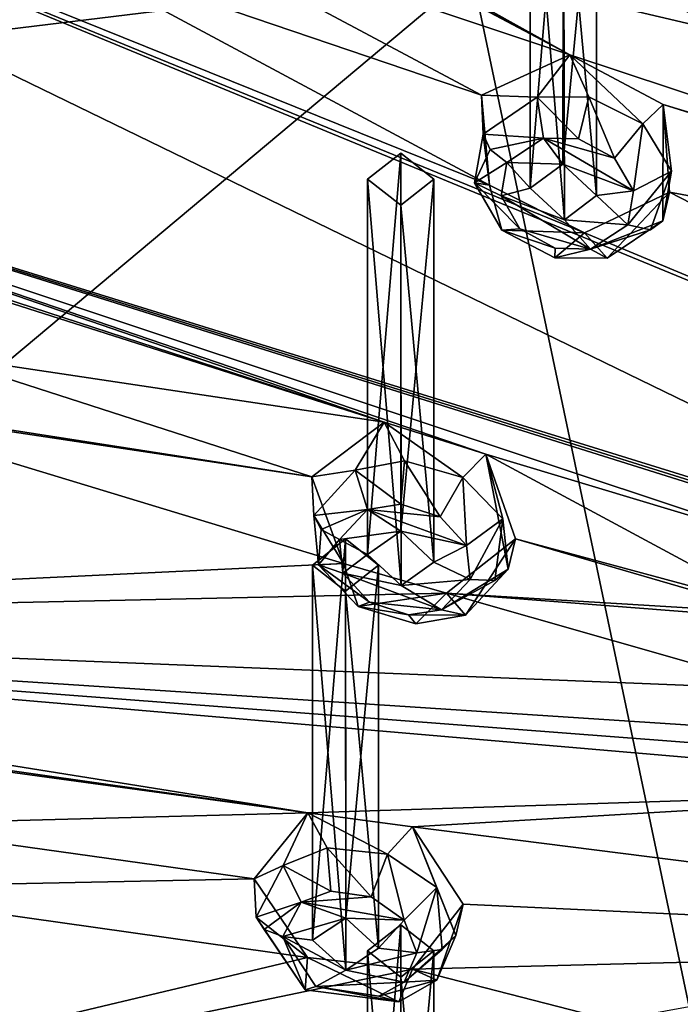
# Model space of a CAD drawing. Units: millimetres. Extents: x -47 to 383, y -96 to 1049.
# Drawn here: x 12 to 22, y 768 to 783 of the extents above; entities that cross this region are included whole.
import ezdxf

# ---------------------------------------------------------------- set-up
doc = ezdxf.new("R2010")
doc.units = ezdxf.units.MM
doc.header["$LTSCALE"] = 65.185185
for name, color, linetype in [('1001', 7, 'CONTINUOUS'), ('1002', 7, 'CONTINUOUS'), ('1009', 7, 'CONTINUOUS'), ('1010', 7, 'CONTINUOUS'), ('1011', 7, 'CONTINUOUS'), ('1012', 7, 'CONTINUOUS'), ('242', 7, 'CONTINUOUS'), ('417', 7, 'CONTINUOUS'), ('498', 7, 'CONTINUOUS'), ('499', 7, 'CONTINUOUS'), ('500', 7, 'CONTINUOUS'), ('501', 7, 'CONTINUOUS'), ('502', 7, 'CONTINUOUS'), ('503', 7, 'CONTINUOUS'), ('700', 7, 'CONTINUOUS'), ('701', 7, 'CONTINUOUS'), ('712', 7, 'CONTINUOUS'), ('713', 7, 'CONTINUOUS'), ('714', 7, 'CONTINUOUS'), ('715', 7, 'CONTINUOUS'), ('77', 7, 'CONTINUOUS'), ('882', 7, 'CONTINUOUS'), ('993', 7, 'CONTINUOUS'), ('994', 7, 'CONTINUOUS')]:
    doc.layers.add(name, color=color, linetype=linetype)

msp = doc.modelspace()

# ---------------------------------------------------------------- linework, layer by layer
at = {"layer": '1001', "color": 7, "linetype": 'Continuous'}
for points in [[(17.706, 775.232, 62.591), (17.204, 774.884, 62.224), (17.705, 780.942, 55.283), (17.706, 775.232, 62.591)], [(17.204, 774.884, 62.224), (17.205, 780.548, 54.975), (17.705, 780.942, 55.283), (17.204, 774.884, 62.224)], [(18.205, 780.548, 54.975), (17.706, 775.232, 62.591), (17.705, 780.942, 55.283), (18.205, 780.548, 54.975)], [(18.204, 774.765, 62.376), (17.706, 775.232, 62.591), (18.205, 780.548, 54.975), (18.204, 774.765, 62.376)]]:
    msp.add_3dface(points, dxfattribs=at)
at = {"layer": '1002', "color": 7, "linetype": 'Continuous'}
for points in [[(17.204, 774.884, 62.224), (17.71, 774.416, 62.011), (17.205, 780.548, 54.975), (17.204, 774.884, 62.224)], [(17.71, 774.416, 62.011), (17.705, 780.154, 54.667), (17.205, 780.548, 54.975), (17.71, 774.416, 62.011)], [(18.204, 774.765, 62.376), (18.205, 780.548, 54.975), (17.705, 780.154, 54.667), (18.204, 774.765, 62.376)], [(17.71, 774.416, 62.011), (18.204, 774.765, 62.376), (17.705, 780.154, 54.667), (17.71, 774.416, 62.011)]]:
    msp.add_3dface(points, dxfattribs=at)
at = {"layer": '1009', "color": 7, "linetype": 'Continuous'}
for points in [[(16.875, 769.394, 58.058), (16.372, 769.061, 57.672), (16.872, 775.117, 50.732), (16.875, 769.394, 58.058)], [(16.372, 769.061, 57.672), (16.372, 774.723, 50.424), (16.872, 775.117, 50.732), (16.372, 769.061, 57.672)], [(17.372, 774.723, 50.424), (16.875, 769.394, 58.058), (16.872, 775.117, 50.732), (17.372, 774.723, 50.424)], [(17.372, 768.939, 57.828), (16.875, 769.394, 58.058), (17.372, 774.723, 50.424), (17.372, 768.939, 57.828)]]:
    msp.add_3dface(points, dxfattribs=at)
at = {"layer": '1010', "color": 7, "linetype": 'Continuous'}
for points in [[(16.372, 769.061, 57.672), (16.875, 768.606, 57.442), (16.372, 774.723, 50.424), (16.372, 769.061, 57.672)], [(16.875, 768.606, 57.442), (16.872, 774.329, 50.117), (16.372, 774.723, 50.424), (16.875, 768.606, 57.442)], [(17.372, 768.939, 57.828), (17.372, 774.723, 50.424), (16.872, 774.329, 50.117), (17.372, 768.939, 57.828)], [(16.875, 768.606, 57.442), (17.372, 768.939, 57.828), (16.872, 774.329, 50.117), (16.875, 768.606, 57.442)]]:
    msp.add_3dface(points, dxfattribs=at)
at = {"layer": '1011', "color": 7, "linetype": 'Continuous'}
for points in [[(17.71, 763.554, 53.524), (17.205, 763.234, 53.122), (17.706, 769.292, 46.181), (17.71, 763.554, 53.524)], [(17.205, 763.234, 53.122), (17.206, 768.898, 45.873), (17.706, 769.292, 46.181), (17.205, 763.234, 53.122)], [(18.206, 768.898, 45.873), (17.71, 763.554, 53.524), (17.706, 769.292, 46.181), (18.206, 768.898, 45.873)], [(18.205, 763.115, 53.274), (17.71, 763.554, 53.524), (18.206, 768.898, 45.873), (18.205, 763.115, 53.274)]]:
    msp.add_3dface(points, dxfattribs=at)
at = {"layer": '1012', "color": 7, "linetype": 'Continuous'}
for points in [[(17.205, 763.234, 53.122), (17.706, 762.794, 52.873), (17.206, 768.898, 45.873), (17.205, 763.234, 53.122)], [(17.706, 762.794, 52.873), (17.706, 768.504, 45.565), (17.206, 768.898, 45.873), (17.706, 762.794, 52.873)], [(18.205, 763.115, 53.274), (18.206, 768.898, 45.873), (17.706, 768.504, 45.565), (18.205, 763.115, 53.274)], [(17.706, 762.794, 52.873), (18.205, 763.115, 53.274), (17.706, 768.504, 45.565), (17.706, 762.794, 52.873)]]:
    msp.add_3dface(points, dxfattribs=at)
at = {"layer": '242', "color": 254, "linetype": 'Continuous', "true_color": 0xe6e3e8}
for points in [[(10.457, 799.071, 73.458), (37.572, 778.673, 66.563), (28.942, 788.869, 71.838), (10.457, 799.071, 73.458)], [(37.572, 778.673, 66.563), (10.457, 799.071, 73.458), (33.455, 781, 67.659), (37.572, 778.673, 66.563)], [(33.455, 781, 67.659), (10.457, 799.071, 73.458), (32.262, 781.89, 68.084), (33.455, 781, 67.659)], [(32.262, 781.89, 68.084), (10.457, 799.071, 73.458), (31.053, 782.802, 68.503), (32.262, 781.89, 68.084)], [(31.053, 782.802, 68.503), (10.457, 799.071, 73.458), (29.798, 783.206, 68.582), (31.053, 782.802, 68.503)], [(4.026, 791.462, 67.513), (12.139, 786.783, 67.168), (20.255, 782.427, 66.407), (4.026, 791.462, 67.513)], [(4.026, 791.462, 67.513), (20.255, 782.427, 66.407), (31.22, 778.791, 65.934), (4.026, 791.462, 67.513)], [(24.059, 784.681, 68.565), (4.026, 791.462, 67.513), (28.158, 781.578, 67.311), (24.059, 784.681, 68.565)], [(28.158, 781.578, 67.311), (4.026, 791.462, 67.513), (28.795, 780.57, 66.758), (28.158, 781.578, 67.311)], [(28.795, 780.57, 66.758), (4.026, 791.462, 67.513), (30.017, 779.67, 66.349), (28.795, 780.57, 66.758)], [(30.017, 779.67, 66.349), (4.026, 791.462, 67.513), (31.22, 778.791, 65.934), (30.017, 779.67, 66.349)], [(33.608, 774.25, 63.107), (-3.042, 789.368, 63.79), (28.353, 774.098, 62.267), (33.608, 774.25, 63.107)], [(-3.042, 789.368, 63.79), (33.608, 774.25, 63.107), (20.48, 779.74, 64.705), (-3.042, 789.368, 63.79)], [(-3.042, 789.368, 63.79), (-0.095, 782.917, 60.836), (28.353, 774.098, 62.267), (-3.042, 789.368, 63.79)], [(12.358, 784.052, 65.541), (-3.042, 789.368, 63.79), (19.045, 780.458, 64.867), (12.358, 784.052, 65.541)], [(19.045, 780.458, 64.867), (-3.042, 789.368, 63.79), (20.48, 779.74, 64.705), (19.045, 780.458, 64.867)], [(12.139, 786.783, 67.168), (13.54, 785.987, 67.053), (20.255, 782.427, 66.407), (12.139, 786.783, 67.168)], [(13.54, 785.987, 67.053), (13.636, 784.639, 66.246), (20.255, 782.427, 66.407), (13.54, 785.987, 67.053)], [(13.636, 784.639, 66.246), (12.358, 784.052, 65.541), (18.922, 781.816, 65.726), (13.636, 784.639, 66.246)], [(20.255, 782.427, 66.407), (13.636, 784.639, 66.246), (18.922, 781.816, 65.726), (20.255, 782.427, 66.407)], [(18.922, 781.816, 65.726), (12.358, 784.052, 65.541), (19.045, 780.458, 64.867), (18.922, 781.816, 65.726)], [(-0.095, 782.917, 60.836), (8.69, 779.738, 61.665), (17.458, 776.88, 62.073), (-0.095, 782.917, 60.836)], [(28.353, 774.098, 62.267), (-0.095, 782.917, 60.836), (26.86, 774.506, 62.314), (28.353, 774.098, 62.267)], [(26.86, 774.506, 62.314), (-0.095, 782.917, 60.836), (25.347, 774.928, 62.35), (26.86, 774.506, 62.314)], [(25.347, 774.928, 62.35), (-0.095, 782.917, 60.836), (24.052, 774.872, 62.07), (25.347, 774.928, 62.35)], [(24.052, 774.872, 62.07), (-0.095, 782.917, 60.836), (18.989, 776.396, 62.09), (24.052, 774.872, 62.07)], [(18.989, 776.396, 62.09), (-0.095, 782.917, 60.836), (17.458, 776.88, 62.073), (18.989, 776.396, 62.09)], [(20.255, 782.427, 66.407), (21.663, 781.677, 66.218), (31.22, 778.791, 65.934), (20.255, 782.427, 66.407)], [(21.663, 781.677, 66.218), (21.761, 780.354, 65.376), (31.814, 778.501, 65.818), (21.663, 781.677, 66.218)], [(31.22, 778.791, 65.934), (21.663, 781.677, 66.218), (31.814, 778.501, 65.818), (31.22, 778.791, 65.934)], [(33.608, 774.25, 63.107), (21.761, 780.354, 65.376), (20.48, 779.74, 64.705), (33.608, 774.25, 63.107)], [(21.761, 780.354, 65.376), (33.608, 774.25, 63.107), (31.814, 778.501, 65.818), (21.761, 780.354, 65.376)], [(8.69, 779.738, 61.665), (10.214, 779.19, 61.746), (17.458, 776.88, 62.073), (8.69, 779.738, 61.665)], [(10.214, 779.19, 61.746), (10.643, 777.901, 60.981), (17.458, 776.88, 62.073), (10.214, 779.19, 61.746)], [(10.643, 777.901, 60.981), (9.603, 777.107, 60.117), (16.363, 776.054, 61.224), (10.643, 777.901, 60.981)], [(17.458, 776.88, 62.073), (10.643, 777.901, 60.981), (16.363, 776.054, 61.224), (17.458, 776.88, 62.073)], [(8.788, 777.194, 59.93), (-1.7, 773.863, 53.762), (16.841, 774.748, 60.406), (8.788, 777.194, 59.93)], [(9.603, 777.107, 60.117), (8.788, 777.194, 59.93), (16.363, 776.054, 61.224), (9.603, 777.107, 60.117)], [(16.363, 776.054, 61.224), (8.788, 777.194, 59.93), (16.841, 774.748, 60.406), (16.363, 776.054, 61.224)], [(23.294, 774.076, 61.351), (24.052, 774.872, 62.07), (18.989, 776.396, 62.09), (23.294, 774.076, 61.351)], [(19.435, 775.117, 61.285), (23.294, 774.076, 61.351), (18.989, 776.396, 62.09), (19.435, 775.117, 61.285)], [(23.272, 774, 61.291), (19.435, 775.117, 61.285), (18.395, 774.298, 60.455), (23.272, 774, 61.291)], [(23.272, 774, 61.291), (23.294, 774.076, 61.351), (19.435, 775.117, 61.285), (23.272, 774, 61.291)], [(16.841, 774.748, 60.406), (-1.7, 773.863, 53.762), (18.395, 774.298, 60.455), (16.841, 774.748, 60.406)], [(-1.7, 773.863, 53.762), (23.473, 772.85, 60.491), (18.395, 774.298, 60.455), (-1.7, 773.863, 53.762)], [(23.25, 773.922, 61.231), (23.272, 774, 61.291), (18.395, 774.298, 60.455), (23.25, 773.922, 61.231)], [(23.473, 772.85, 60.491), (23.25, 773.922, 61.231), (18.395, 774.298, 60.455), (23.473, 772.85, 60.491)], [(-1.7, 773.863, 53.762), (7.301, 772.262, 55.821), (16.306, 770.984, 57.467), (-1.7, 773.863, 53.762)], [(23.473, 772.85, 60.491), (-1.7, 773.863, 53.762), (24.541, 772.145, 60.175), (23.473, 772.85, 60.491)], [(24.541, 772.145, 60.175), (-1.7, 773.863, 53.762), (26.06, 771.738, 60.151), (24.541, 772.145, 60.175)], [(26.06, 771.738, 60.151), (-1.7, 773.863, 53.762), (27.555, 771.345, 60.115), (26.06, 771.738, 60.151)], [(27.555, 771.345, 60.115), (-1.7, 773.863, 53.762), (16.306, 770.984, 57.467), (27.555, 771.345, 60.115)], [(7.301, 772.262, 55.821), (8.867, 771.999, 56.124), (16.306, 770.984, 57.467), (7.301, 772.262, 55.821)], [(8.867, 771.999, 56.124), (9.629, 770.806, 55.438), (16.306, 770.984, 57.467), (8.867, 771.999, 56.124)], [(17.882, 770.771, 57.697), (27.555, 771.345, 60.115), (16.306, 770.984, 57.467), (17.882, 770.771, 57.697)], [(32.024, 768.981, 58.991), (27.555, 771.345, 60.115), (17.882, 770.771, 57.697), (32.024, 768.981, 58.991)], [(16.306, 770.984, 57.467), (9.629, 770.806, 55.438), (15.496, 769.988, 56.485), (16.306, 770.984, 57.467)], [(9.629, 770.806, 55.438), (8.867, 769.852, 54.446), (15.496, 769.988, 56.485), (9.629, 770.806, 55.438)], [(18.647, 769.604, 56.977), (32.024, 768.981, 58.991), (17.882, 770.771, 57.697), (18.647, 769.604, 56.977)], [(15.496, 769.988, 56.485), (8.867, 769.852, 54.446), (16.301, 768.797, 55.756), (15.496, 769.988, 56.485)], [(16.301, 768.797, 55.756), (8.867, 769.852, 54.446), (-0.707, 764.752, 46.643), (16.301, 768.797, 55.756)], [(32.024, 768.981, 58.991), (18.647, 769.604, 56.977), (17.882, 768.622, 56.018), (32.024, 768.981, 58.991)], [(27.556, 766.136, 56.046), (32.024, 768.981, 58.991), (17.882, 768.622, 56.018), (27.556, 766.136, 56.046)], [(17.882, 768.622, 56.018), (16.301, 768.797, 55.756), (-0.707, 764.752, 46.643), (17.882, 768.622, 56.018)], [(27.556, 766.136, 56.046), (17.882, 768.622, 56.018), (-0.707, 764.752, 46.643), (27.556, 766.136, 56.046)]]:
    msp.add_3dface(points, dxfattribs=at)
at = {"layer": '417', "color": 140, "linetype": 'Continuous', "true_color": 0x00d6ff}
for points in [[(19.86, 781.166, 67.084), (19.308, 780.797, 66.727), (20.153, 780.776, 66.894), (19.86, 781.166, 67.084)], [(20.385, 781.156, 67.189), (19.86, 781.166, 67.084), (20.93, 780.865, 67.114), (20.385, 781.156, 67.189)], [(20.93, 780.865, 67.114), (19.86, 781.166, 67.084), (21.217, 780.37, 66.852), (20.93, 780.865, 67.114)], [(21.217, 780.37, 66.852), (19.86, 781.166, 67.084), (20.153, 780.776, 66.894), (21.217, 780.37, 66.852)], [(19.308, 780.797, 66.727), (19.219, 780.296, 66.381), (19.66, 780.41, 66.551), (19.308, 780.797, 66.727)], [(19.308, 780.797, 66.727), (19.66, 780.41, 66.551), (20.153, 780.776, 66.894), (19.308, 780.797, 66.727)], [(20.66, 780.3, 66.692), (21.217, 780.37, 66.852), (20.153, 780.776, 66.894), (20.66, 780.3, 66.692)], [(19.66, 780.41, 66.551), (19.219, 780.296, 66.381), (20.174, 779.933, 66.349), (19.66, 780.41, 66.551)], [(19.5, 779.8, 66.118), (20.567, 779.489, 66.14), (19.219, 780.296, 66.381), (19.5, 779.8, 66.118)], [(19.219, 780.296, 66.381), (20.567, 779.489, 66.14), (20.174, 779.933, 66.349), (19.219, 780.296, 66.381)], [(20.174, 779.933, 66.349), (21.13, 779.86, 66.501), (20.66, 780.3, 66.692), (20.174, 779.933, 66.349)], [(21.13, 779.86, 66.501), (21.217, 780.37, 66.852), (20.66, 780.3, 66.692), (21.13, 779.86, 66.501)], [(20.567, 779.489, 66.14), (21.13, 779.86, 66.501), (20.174, 779.933, 66.349), (20.567, 779.489, 66.14)], [(20.037, 779.506, 66.039), (20.567, 779.489, 66.14), (19.5, 779.8, 66.118), (20.037, 779.506, 66.039)], [(17.206, 775.563, 62.706), (16.782, 775.107, 62.281), (17.706, 775.232, 62.591), (17.206, 775.563, 62.706)], [(17.705, 775.644, 62.882), (17.206, 775.563, 62.706), (18.298, 775.453, 62.886), (17.705, 775.644, 62.882)], [(18.298, 775.453, 62.886), (17.206, 775.563, 62.706), (18.7, 775.02, 62.672), (18.298, 775.453, 62.886)], [(18.7, 775.02, 62.672), (17.206, 775.563, 62.706), (17.706, 775.232, 62.591), (18.7, 775.02, 62.672)], [(16.782, 775.107, 62.281), (17.204, 774.884, 62.224), (17.706, 775.232, 62.591), (16.782, 775.107, 62.281)], [(16.782, 775.107, 62.281), (16.832, 774.598, 61.93), (17.204, 774.884, 62.224), (16.782, 775.107, 62.281)], [(18.204, 774.765, 62.376), (18.7, 775.02, 62.672), (17.706, 775.232, 62.591), (18.204, 774.765, 62.376)], [(18.753, 774.507, 62.318), (18.7, 775.02, 62.672), (18.204, 774.765, 62.376), (18.753, 774.507, 62.318)], [(17.204, 774.884, 62.224), (16.832, 774.598, 61.93), (17.71, 774.416, 62.011), (17.204, 774.884, 62.224)], [(17.71, 774.416, 62.011), (18.753, 774.507, 62.318), (18.204, 774.765, 62.376), (17.71, 774.416, 62.011)], [(17.233, 774.163, 61.714), (18.323, 774.049, 61.891), (16.832, 774.598, 61.93), (17.233, 774.163, 61.714)], [(16.832, 774.598, 61.93), (18.323, 774.049, 61.891), (17.71, 774.416, 62.011), (16.832, 774.598, 61.93)], [(18.323, 774.049, 61.891), (18.753, 774.507, 62.318), (17.71, 774.416, 62.011), (18.323, 774.049, 61.891)], [(17.821, 773.971, 61.716), (18.323, 774.049, 61.891), (17.233, 774.163, 61.714), (17.821, 773.971, 61.716)], [(16.649, 769.799, 58.315), (16.201, 769.634, 58.074), (17.26, 769.716, 58.403), (16.649, 769.799, 58.315)], [(16.201, 769.634, 58.074), (15.925, 769.116, 57.6), (16.875, 769.394, 58.058), (16.201, 769.634, 58.074)], [(17.26, 769.716, 58.403), (16.201, 769.634, 58.074), (17.758, 769.362, 58.251), (17.26, 769.716, 58.403)], [(17.758, 769.362, 58.251), (16.201, 769.634, 58.074), (16.875, 769.394, 58.058), (17.758, 769.362, 58.251)], [(15.925, 769.116, 57.6), (16.372, 769.061, 57.672), (16.875, 769.394, 58.058), (15.925, 769.116, 57.6)], [(17.372, 768.939, 57.828), (17.758, 769.362, 58.251), (16.875, 769.394, 58.058), (17.372, 768.939, 57.828)], [(17.947, 768.871, 57.915), (17.758, 769.362, 58.251), (17.372, 768.939, 57.828), (17.947, 768.871, 57.915)], [(15.925, 769.116, 57.6), (16.424, 768.363, 57.136), (16.875, 768.606, 57.442), (15.925, 769.116, 57.6)], [(16.372, 769.061, 57.672), (15.925, 769.116, 57.6), (16.875, 768.606, 57.442), (16.372, 769.061, 57.672)], [(16.875, 768.606, 57.442), (17.947, 768.871, 57.915), (17.372, 768.939, 57.828), (16.875, 768.606, 57.442)], [(17.758, 768.425, 57.519), (17.947, 768.871, 57.915), (16.875, 768.606, 57.442), (17.758, 768.425, 57.519)], [(16.424, 768.363, 57.136), (17.758, 768.425, 57.519), (16.875, 768.606, 57.442), (16.424, 768.363, 57.136)], [(17.374, 768.216, 57.26), (17.758, 768.425, 57.519), (16.424, 768.363, 57.136), (17.374, 768.216, 57.26)]]:
    msp.add_3dface(points, dxfattribs=at)
at = {"layer": '498', "color": 140, "linetype": 'Continuous', "true_color": 0x00d6ff}
for points in [[(16.306, 770.984, 57.467), (15.496, 769.988, 56.485), (15.932, 770.187, 57.913), (16.306, 770.984, 57.467)], [(16.598, 770.452, 58.248), (16.306, 770.984, 57.467), (15.932, 770.187, 57.913), (16.598, 770.452, 58.248)], [(17.882, 770.771, 57.697), (16.306, 770.984, 57.467), (17.507, 770.357, 58.347), (17.882, 770.771, 57.697)], [(17.507, 770.357, 58.347), (16.306, 770.984, 57.467), (16.598, 770.452, 58.248), (17.507, 770.357, 58.347)], [(18.251, 769.854, 58.096), (17.882, 770.771, 57.697), (17.507, 770.357, 58.347), (18.251, 769.854, 58.096)], [(18.647, 769.604, 56.977), (17.882, 770.771, 57.697), (18.536, 769.129, 57.584), (18.647, 769.604, 56.977)], [(18.536, 769.129, 57.584), (17.882, 770.771, 57.697), (18.251, 769.854, 58.096), (18.536, 769.129, 57.584)], [(15.932, 770.187, 57.913), (15.496, 769.988, 56.485), (15.525, 769.408, 57.227), (15.932, 770.187, 57.913)]]:
    msp.add_3dface(points, dxfattribs=at)
at = {"layer": '499', "color": 140, "linetype": 'Continuous', "true_color": 0x00d6ff}
for points in [[(15.496, 769.988, 56.485), (16.301, 768.797, 55.756), (15.525, 769.408, 57.227), (15.496, 769.988, 56.485)], [(17.882, 768.622, 56.018), (18.647, 769.604, 56.977), (18.251, 768.457, 57.005), (17.882, 768.622, 56.018)], [(18.647, 769.604, 56.977), (18.536, 769.129, 57.584), (18.251, 768.457, 57.005), (18.647, 769.604, 56.977)], [(15.525, 769.408, 57.227), (16.301, 768.797, 55.756), (16.263, 768.313, 56.512), (15.525, 769.408, 57.227)], [(16.263, 768.313, 56.512), (16.301, 768.797, 55.756), (17.678, 768.13, 56.64), (16.263, 768.313, 56.512)], [(16.301, 768.797, 55.756), (17.882, 768.622, 56.018), (17.678, 768.13, 56.64), (16.301, 768.797, 55.756)], [(17.678, 768.13, 56.64), (17.882, 768.622, 56.018), (18.251, 768.457, 57.005), (17.678, 768.13, 56.64)]]:
    msp.add_3dface(points, dxfattribs=at)
at = {"layer": '500', "color": 140, "linetype": 'Continuous', "true_color": 0x00d6ff}
for points in [[(17.458, 776.88, 62.073), (16.363, 776.054, 61.224), (17.019, 776.156, 62.577), (17.458, 776.88, 62.073)], [(17.76, 776.296, 62.814), (17.458, 776.88, 62.073), (17.019, 776.156, 62.577), (17.76, 776.296, 62.814)], [(18.989, 776.396, 62.09), (17.458, 776.88, 62.073), (18.644, 776.042, 62.789), (18.989, 776.396, 62.09)], [(18.644, 776.042, 62.789), (17.458, 776.88, 62.073), (17.76, 776.296, 62.814), (18.644, 776.042, 62.789)], [(19.247, 775.419, 62.445), (18.989, 776.396, 62.09), (18.644, 776.042, 62.789), (19.247, 775.419, 62.445)], [(19.435, 775.117, 61.285), (18.989, 776.396, 62.09), (19.327, 774.662, 61.907), (19.435, 775.117, 61.285)], [(19.327, 774.662, 61.907), (18.989, 776.396, 62.09), (19.247, 775.419, 62.445), (19.327, 774.662, 61.907)], [(17.019, 776.156, 62.577), (16.363, 776.054, 61.224), (16.392, 775.469, 61.962), (17.019, 776.156, 62.577)]]:
    msp.add_3dface(points, dxfattribs=at)
at = {"layer": '501', "color": 140, "linetype": 'Continuous', "true_color": 0x00d6ff}
for points in [[(16.363, 776.054, 61.224), (16.841, 774.748, 60.406), (16.392, 775.469, 61.962), (16.363, 776.054, 61.224)], [(16.392, 775.469, 61.962), (16.841, 774.748, 60.406), (16.466, 774.724, 61.432), (16.392, 775.469, 61.962)], [(18.395, 774.298, 60.455), (19.435, 775.117, 61.285), (18.685, 773.968, 61.285), (18.395, 774.298, 60.455)], [(19.435, 775.117, 61.285), (19.327, 774.662, 61.907), (18.685, 773.968, 61.285), (19.435, 775.117, 61.285)], [(16.466, 774.724, 61.432), (16.841, 774.748, 60.406), (17.061, 774.097, 61.084), (16.466, 774.724, 61.432)], [(16.841, 774.748, 60.406), (18.395, 774.298, 60.455), (17.061, 774.097, 61.084), (16.841, 774.748, 60.406)], [(17.061, 774.097, 61.084), (18.395, 774.298, 60.455), (17.935, 773.835, 61.052), (17.061, 774.097, 61.084)], [(17.935, 773.835, 61.052), (18.395, 774.298, 60.455), (18.685, 773.968, 61.285), (17.935, 773.835, 61.052)]]:
    msp.add_3dface(points, dxfattribs=at)
at = {"layer": '502', "color": 140, "linetype": 'Continuous', "true_color": 0x00d6ff}
for points in [[(20.255, 782.427, 66.407), (18.922, 781.816, 65.726), (19.764, 781.785, 66.975), (20.255, 782.427, 66.407)], [(20.544, 781.79, 67.107), (20.255, 782.427, 66.407), (19.764, 781.785, 66.975), (20.544, 781.79, 67.107)], [(21.663, 781.677, 66.218), (20.255, 782.427, 66.407), (21.357, 781.385, 66.964), (21.663, 781.677, 66.218)], [(21.357, 781.385, 66.964), (20.255, 782.427, 66.407), (20.544, 781.79, 67.107), (21.357, 781.385, 66.964)], [(19.764, 781.785, 66.975), (18.922, 781.816, 65.726), (18.948, 781.226, 66.46), (19.764, 781.785, 66.975)], [(21.789, 780.67, 66.548), (21.663, 781.677, 66.218), (21.357, 781.385, 66.964), (21.789, 780.67, 66.548)], [(21.761, 780.354, 65.376), (21.663, 781.677, 66.218), (21.66, 779.918, 66.013), (21.761, 780.354, 65.376)], [(21.66, 779.918, 66.013), (21.663, 781.677, 66.218), (21.789, 780.67, 66.548), (21.66, 779.918, 66.013)]]:
    msp.add_3dface(points, dxfattribs=at)
at = {"layer": '503', "color": 140, "linetype": 'Continuous', "true_color": 0x00d6ff}
for points in [[(18.922, 781.816, 65.726), (19.045, 780.458, 64.867), (18.948, 781.226, 66.46), (18.922, 781.816, 65.726)], [(18.948, 781.226, 66.46), (19.045, 780.458, 64.867), (18.816, 780.491, 65.938), (18.948, 781.226, 66.46)], [(18.816, 780.491, 65.938), (19.045, 780.458, 64.867), (19.231, 779.776, 65.519), (18.816, 780.491, 65.938)], [(19.045, 780.458, 64.867), (20.48, 779.74, 64.705), (19.231, 779.776, 65.519), (19.045, 780.458, 64.867)], [(20.48, 779.74, 64.705), (21.761, 780.354, 65.376), (20.819, 779.353, 65.491), (20.48, 779.74, 64.705)], [(21.761, 780.354, 65.376), (21.66, 779.918, 66.013), (20.819, 779.353, 65.491), (21.761, 780.354, 65.376)], [(19.231, 779.776, 65.519), (20.48, 779.74, 64.705), (20.029, 779.361, 65.367), (19.231, 779.776, 65.519)], [(20.029, 779.361, 65.367), (20.48, 779.74, 64.705), (20.819, 779.353, 65.491), (20.029, 779.361, 65.367)]]:
    msp.add_3dface(points, dxfattribs=at)
at = {"layer": '700', "color": 140, "linetype": 'Continuous', "true_color": 0x00d6ff}
for points in [[(16.649, 769.799, 58.315), (16.598, 770.452, 58.248), (15.932, 770.187, 57.913), (16.649, 769.799, 58.315)], [(16.649, 769.799, 58.315), (17.26, 769.716, 58.403), (16.598, 770.452, 58.248), (16.649, 769.799, 58.315)], [(17.26, 769.716, 58.403), (17.507, 770.357, 58.347), (16.598, 770.452, 58.248), (17.26, 769.716, 58.403)], [(17.26, 769.716, 58.403), (17.758, 769.362, 58.251), (17.507, 770.357, 58.347), (17.26, 769.716, 58.403)], [(17.758, 769.362, 58.251), (18.251, 769.854, 58.096), (17.507, 770.357, 58.347), (17.758, 769.362, 58.251)], [(16.201, 769.634, 58.074), (15.932, 770.187, 57.913), (15.525, 769.408, 57.227), (16.201, 769.634, 58.074)], [(16.201, 769.634, 58.074), (16.649, 769.799, 58.315), (15.932, 770.187, 57.913), (16.201, 769.634, 58.074)], [(17.758, 769.362, 58.251), (17.947, 768.871, 57.915), (18.251, 769.854, 58.096), (17.758, 769.362, 58.251)], [(18.251, 769.854, 58.096), (17.947, 768.871, 57.915), (18.331, 768.922, 57.849), (18.251, 769.854, 58.096)], [(18.536, 769.129, 57.584), (18.251, 769.854, 58.096), (18.331, 768.922, 57.849), (18.536, 769.129, 57.584)], [(16.201, 769.634, 58.074), (15.525, 769.408, 57.227), (15.643, 769.22, 57.468), (16.201, 769.634, 58.074)], [(15.925, 769.116, 57.6), (16.201, 769.634, 58.074), (15.643, 769.22, 57.468), (15.925, 769.116, 57.6)]]:
    msp.add_3dface(points, dxfattribs=at)
at = {"layer": '701', "color": 140, "linetype": 'Continuous', "true_color": 0x00d6ff}
for points in [[(15.525, 769.408, 57.227), (16.263, 768.313, 56.512), (15.643, 769.22, 57.468), (15.525, 769.408, 57.227)], [(16.263, 768.313, 56.512), (15.925, 769.116, 57.6), (15.643, 769.22, 57.468), (16.263, 768.313, 56.512)], [(16.424, 768.363, 57.136), (15.925, 769.116, 57.6), (16.263, 768.313, 56.512), (16.424, 768.363, 57.136)], [(18.536, 769.129, 57.584), (17.758, 768.425, 57.519), (18.251, 768.457, 57.005), (18.536, 769.129, 57.584)], [(17.758, 768.425, 57.519), (18.536, 769.129, 57.584), (18.331, 768.922, 57.849), (17.758, 768.425, 57.519)], [(17.947, 768.871, 57.915), (17.758, 768.425, 57.519), (18.331, 768.922, 57.849), (17.947, 768.871, 57.915)], [(17.758, 768.425, 57.519), (17.374, 768.216, 57.26), (18.251, 768.457, 57.005), (17.758, 768.425, 57.519)], [(17.374, 768.216, 57.26), (17.678, 768.13, 56.64), (18.251, 768.457, 57.005), (17.374, 768.216, 57.26)], [(16.424, 768.363, 57.136), (16.263, 768.313, 56.512), (17.678, 768.13, 56.64), (16.424, 768.363, 57.136)], [(17.374, 768.216, 57.26), (16.424, 768.363, 57.136), (17.678, 768.13, 56.64), (17.374, 768.216, 57.26)]]:
    msp.add_3dface(points, dxfattribs=at)
at = {"layer": '712', "color": 140, "linetype": 'Continuous', "true_color": 0x00d6ff}
for points in [[(17.705, 775.644, 62.882), (17.76, 776.296, 62.814), (17.019, 776.156, 62.577), (17.705, 775.644, 62.882)], [(17.705, 775.644, 62.882), (18.298, 775.453, 62.886), (17.76, 776.296, 62.814), (17.705, 775.644, 62.882)], [(18.298, 775.453, 62.886), (18.644, 776.042, 62.789), (17.76, 776.296, 62.814), (18.298, 775.453, 62.886)], [(17.206, 775.563, 62.706), (17.019, 776.156, 62.577), (16.392, 775.469, 61.962), (17.206, 775.563, 62.706)], [(17.206, 775.563, 62.706), (17.705, 775.644, 62.882), (17.019, 776.156, 62.577), (17.206, 775.563, 62.706)], [(18.298, 775.453, 62.886), (18.7, 775.02, 62.672), (18.644, 776.042, 62.789), (18.298, 775.453, 62.886)], [(18.7, 775.02, 62.672), (19.247, 775.419, 62.445), (18.644, 776.042, 62.789), (18.7, 775.02, 62.672)], [(17.206, 775.563, 62.706), (16.392, 775.469, 61.962), (16.506, 775.26, 62.188), (17.206, 775.563, 62.706)], [(16.782, 775.107, 62.281), (17.206, 775.563, 62.706), (16.506, 775.26, 62.188), (16.782, 775.107, 62.281)], [(18.7, 775.02, 62.672), (18.753, 774.507, 62.318), (19.247, 775.419, 62.445), (18.7, 775.02, 62.672)], [(19.247, 775.419, 62.445), (18.753, 774.507, 62.318), (19.127, 774.491, 62.2), (19.247, 775.419, 62.445)], [(19.327, 774.662, 61.907), (19.247, 775.419, 62.445), (19.127, 774.491, 62.2), (19.327, 774.662, 61.907)]]:
    msp.add_3dface(points, dxfattribs=at)
at = {"layer": '713', "color": 140, "linetype": 'Continuous', "true_color": 0x00d6ff}
for points in [[(16.392, 775.469, 61.962), (16.466, 774.724, 61.432), (16.506, 775.26, 62.188), (16.392, 775.469, 61.962)], [(16.466, 774.724, 61.432), (16.782, 775.107, 62.281), (16.506, 775.26, 62.188), (16.466, 774.724, 61.432)], [(16.832, 774.598, 61.93), (16.782, 775.107, 62.281), (16.466, 774.724, 61.432), (16.832, 774.598, 61.93)], [(17.233, 774.163, 61.714), (16.832, 774.598, 61.93), (16.466, 774.724, 61.432), (17.233, 774.163, 61.714)], [(17.233, 774.163, 61.714), (16.466, 774.724, 61.432), (17.061, 774.097, 61.084), (17.233, 774.163, 61.714)], [(19.327, 774.662, 61.907), (18.323, 774.049, 61.891), (18.685, 773.968, 61.285), (19.327, 774.662, 61.907)], [(18.323, 774.049, 61.891), (19.327, 774.662, 61.907), (19.127, 774.491, 62.2), (18.323, 774.049, 61.891)], [(18.753, 774.507, 62.318), (18.323, 774.049, 61.891), (19.127, 774.491, 62.2), (18.753, 774.507, 62.318)], [(17.821, 773.971, 61.716), (17.233, 774.163, 61.714), (17.061, 774.097, 61.084), (17.821, 773.971, 61.716)], [(17.821, 773.971, 61.716), (17.061, 774.097, 61.084), (17.935, 773.835, 61.052), (17.821, 773.971, 61.716)], [(18.323, 774.049, 61.891), (17.821, 773.971, 61.716), (18.685, 773.968, 61.285), (18.323, 774.049, 61.891)], [(17.821, 773.971, 61.716), (17.935, 773.835, 61.052), (18.685, 773.968, 61.285), (17.821, 773.971, 61.716)]]:
    msp.add_3dface(points, dxfattribs=at)
at = {"layer": '714', "color": 140, "linetype": 'Continuous', "true_color": 0x00d6ff}
for points in [[(19.86, 781.166, 67.084), (19.764, 781.785, 66.975), (18.948, 781.226, 66.46), (19.86, 781.166, 67.084)], [(20.385, 781.156, 67.189), (20.544, 781.79, 67.107), (19.764, 781.785, 66.975), (20.385, 781.156, 67.189)], [(19.86, 781.166, 67.084), (20.385, 781.156, 67.189), (19.764, 781.785, 66.975), (19.86, 781.166, 67.084)], [(20.385, 781.156, 67.189), (20.93, 780.865, 67.114), (20.544, 781.79, 67.107), (20.385, 781.156, 67.189)], [(20.93, 780.865, 67.114), (21.357, 781.385, 66.964), (20.544, 781.79, 67.107), (20.93, 780.865, 67.114)], [(20.93, 780.865, 67.114), (21.217, 780.37, 66.852), (21.357, 781.385, 66.964), (20.93, 780.865, 67.114)], [(21.217, 780.37, 66.852), (21.789, 780.67, 66.548), (21.357, 781.385, 66.964), (21.217, 780.37, 66.852)], [(19.86, 781.166, 67.084), (18.948, 781.226, 66.46), (19.054, 780.997, 66.67), (19.86, 781.166, 67.084)], [(19.308, 780.797, 66.727), (19.86, 781.166, 67.084), (19.054, 780.997, 66.67), (19.308, 780.797, 66.727)], [(21.217, 780.37, 66.852), (21.13, 779.86, 66.501), (21.789, 780.67, 66.548), (21.217, 780.37, 66.852)], [(21.789, 780.67, 66.548), (21.13, 779.86, 66.501), (21.476, 779.781, 66.333), (21.789, 780.67, 66.548)], [(21.66, 779.918, 66.013), (21.789, 780.67, 66.548), (21.476, 779.781, 66.333), (21.66, 779.918, 66.013)]]:
    msp.add_3dface(points, dxfattribs=at)
at = {"layer": '715', "color": 140, "linetype": 'Continuous', "true_color": 0x00d6ff}
for points in [[(18.948, 781.226, 66.46), (18.816, 780.491, 65.938), (19.054, 780.997, 66.67), (18.948, 781.226, 66.46)], [(18.816, 780.491, 65.938), (19.308, 780.797, 66.727), (19.054, 780.997, 66.67), (18.816, 780.491, 65.938)], [(19.219, 780.296, 66.381), (19.308, 780.797, 66.727), (18.816, 780.491, 65.938), (19.219, 780.296, 66.381)], [(19.5, 779.8, 66.118), (19.219, 780.296, 66.381), (18.816, 780.491, 65.938), (19.5, 779.8, 66.118)], [(19.5, 779.8, 66.118), (18.816, 780.491, 65.938), (19.231, 779.776, 65.519), (19.5, 779.8, 66.118)], [(21.66, 779.918, 66.013), (20.567, 779.489, 66.14), (20.819, 779.353, 65.491), (21.66, 779.918, 66.013)], [(20.567, 779.489, 66.14), (21.66, 779.918, 66.013), (21.476, 779.781, 66.333), (20.567, 779.489, 66.14)], [(21.13, 779.86, 66.501), (20.567, 779.489, 66.14), (21.476, 779.781, 66.333), (21.13, 779.86, 66.501)], [(20.037, 779.506, 66.039), (19.5, 779.8, 66.118), (19.231, 779.776, 65.519), (20.037, 779.506, 66.039)], [(20.037, 779.506, 66.039), (19.231, 779.776, 65.519), (20.029, 779.361, 65.367), (20.037, 779.506, 66.039)], [(20.567, 779.489, 66.14), (20.037, 779.506, 66.039), (20.029, 779.361, 65.367), (20.567, 779.489, 66.14)], [(20.567, 779.489, 66.14), (20.029, 779.361, 65.367), (20.819, 779.353, 65.491), (20.567, 779.489, 66.14)]]:
    msp.add_3dface(points, dxfattribs=at)
at = {"layer": '77', "color": 7, "linetype": 'Continuous'}
for points in [[(50.094, 776.314, 16.255), (18.778, 783.668, 28.601), (50.093, 787.411, 25.472), (50.094, 776.314, 16.255)], [(18.778, 783.668, 28.601), (-10.074, 780.146, 43.485), (-9.501, 786.636, 48.566), (18.778, 783.668, 28.601)], [(-10.074, 780.146, 43.485), (18.778, 783.668, 28.601), (-5.979, 762.918, 30.003), (-10.074, 780.146, 43.485)], [(18.778, 783.668, 28.601), (22.058, 768.054, 16.275), (-5.979, 762.918, 30.003), (18.778, 783.668, 28.601)], [(22.058, 768.054, 16.275), (18.778, 783.668, 28.601), (50.094, 776.314, 16.255), (22.058, 768.054, 16.275)]]:
    msp.add_3dface(points, dxfattribs=at)
at = {"layer": '882', "color": 7, "linetype": 'Continuous'}
for points in [[(17.205, 780.548, 54.975), (17.705, 780.154, 54.667), (17.705, 780.942, 55.283), (17.205, 780.548, 54.975)], [(17.705, 780.154, 54.667), (18.205, 780.548, 54.975), (17.705, 780.942, 55.283), (17.705, 780.154, 54.667)], [(16.372, 774.723, 50.424), (16.872, 774.329, 50.117), (16.872, 775.117, 50.732), (16.372, 774.723, 50.424)], [(16.872, 774.329, 50.117), (17.372, 774.723, 50.424), (16.872, 775.117, 50.732), (16.872, 774.329, 50.117)], [(17.206, 768.898, 45.873), (17.706, 768.504, 45.565), (17.706, 769.292, 46.181), (17.206, 768.898, 45.873)], [(17.706, 768.504, 45.565), (18.206, 768.898, 45.873), (17.706, 769.292, 46.181), (17.706, 768.504, 45.565)]]:
    msp.add_3dface(points, dxfattribs=at)
at = {"layer": '993', "color": 7, "linetype": 'Continuous'}
for points in [[(20.153, 780.776, 66.894), (19.66, 780.41, 66.551), (20.161, 786.472, 59.604), (20.153, 780.776, 66.894)], [(19.66, 780.41, 66.551), (19.661, 786.078, 59.296), (20.161, 786.472, 59.604), (19.66, 780.41, 66.551)], [(20.661, 786.078, 59.296), (20.153, 780.776, 66.894), (20.161, 786.472, 59.604), (20.661, 786.078, 59.296)], [(20.66, 780.3, 66.692), (20.153, 780.776, 66.894), (20.661, 786.078, 59.296), (20.66, 780.3, 66.692)]]:
    msp.add_3dface(points, dxfattribs=at)
at = {"layer": '994', "color": 7, "linetype": 'Continuous'}
for points in [[(19.66, 780.41, 66.551), (20.174, 779.933, 66.349), (19.661, 786.078, 59.296), (19.66, 780.41, 66.551)], [(20.174, 779.933, 66.349), (20.161, 785.684, 58.988), (19.661, 786.078, 59.296), (20.174, 779.933, 66.349)], [(20.66, 780.3, 66.692), (20.661, 786.078, 59.296), (20.161, 785.684, 58.988), (20.66, 780.3, 66.692)], [(20.174, 779.933, 66.349), (20.66, 780.3, 66.692), (20.161, 785.684, 58.988), (20.174, 779.933, 66.349)]]:
    msp.add_3dface(points, dxfattribs=at)

doc.saveas('drawing.dxf')
